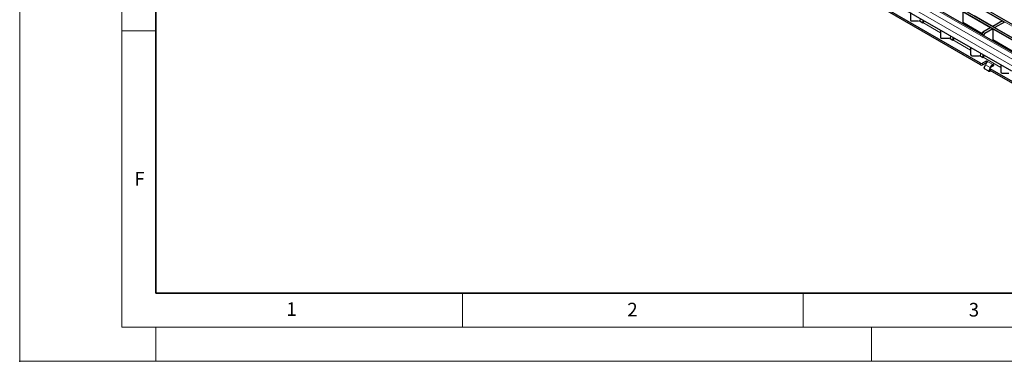
# Model space of a CAD drawing. Units: millimetres. Extents: x 0 to 420, y 0 to 297.
# Drawn here: x 0 to 145, y 0 to 50 of the extents above; entities that cross this region are included whole.
import ezdxf

# ---------------------------------------------------------------- set-up
doc = ezdxf.new("R2010")
doc.units = ezdxf.units.MM
doc.header["$PDSIZE"] = -1
doc.styles.add('SLDTEXTSTYLE0', font='TXT', dxfattribs={"width": 0.605})

msp = doc.modelspace()

# ---------------------------------------------------------------- linework, layer by layer
at = {"color": 7, "linetype": 'Continuous', "lineweight": 18}
for p, q in [((0, 0), (0, 297)), ((15, 292), (15, 5)), ((15, 48.5), (20, 48.5)), ((65, 10), (65, 5)), ((115, 10), (115, 5)), ((15, 5), (415, 5)), ((20, 5), (20, 0)), ((125, 5), (125, 0)), ((0, 0), (420, 0))]:
    msp.add_line(p, q, dxfattribs=at)
at = {"color": 7, "linetype": 'Continuous', "lineweight": 35}
for p, q in [((20, 287), (20, 10)), ((20, 10), (415, 10))]:
    msp.add_line(p, q, dxfattribs=at)
at = {"color": 8, "linetype": 'Continuous', "lineweight": 18}
for p, q in [((45.0835, 107.2335), (186.3635, 25.6744)), ((186.5615, 25.7887), (45.2815, 107.3478)), ((43.3865, 106.2539), (184.6664, 24.6947)), ((184.8644, 24.809), (43.5845, 106.3681)), ((181.7596, 22.5267), (40.4797, 104.0859)), ((182.1839, 23.2615), (40.9039, 104.8207)), ((182.891, 23.6697), (41.611, 105.2289)), ((144.1959, 49.9192), (140.106, 52.2803)), ((142.4988, 48.9395), (138.4089, 51.3006)), ((140.106, 50.7452), (142.8663, 49.1517)), ((132.1749, 49.8454), (132.1749, 50.3348)), ((132.5285, 49.7864), (132.5285, 50.1307)), ((135.1479, 48.21), (132.5506, 49.7094)), ((138.4089, 49.7655), (141.2478, 48.1266)), ((136.5901, 47.2965), (136.5901, 47.7859)), ((141.5159, 47.8823), (141.2331, 48.0456)), ((141.3745, 48.2905), (141.6574, 48.1272)), ((146.914, 46.3907), (142.8241, 48.7518)), ((136.9436, 47.2375), (136.9436, 47.5818)), ((139.5631, 45.6612), (136.9658, 47.1606)), ((142.8241, 47.2167), (145.663, 45.5778)), ((141.0053, 44.7477), (141.0053, 45.2371)), ((141.3588, 44.6887), (141.3588, 45.033)), ((141.0302, 43.5079), (141.0302, 43.7529)), ((141.3131, 43.7529), (141.3131, 43.5079)), ((143.9782, 43.1124), (141.381, 44.6117)), ((142.4306, 43.0917), (141.7235, 43.4999)), ((141.8505, 43.8182), (141.8505, 44.0631)), ((141.9071, 44.0631), (141.9071, 43.8182)), ((142.8263, 43.5325), (142.0626, 43.9733)), ((142.0626, 43.9396), (142.0626, 43.9733)), ((142.7697, 43.2875), (142.7697, 43.5314)), ((142.8263, 43.5325), (142.8263, 43.3202)), ((142.9819, 43.41), (142.9819, 43.4427)), ((142.2613, 42.6554), (142.445, 42.639)), ((142.4306, 43.0917), (142.4316, 43.0916)), ((142.4445, 42.9365), (142.4445, 42.6915))]:
    msp.add_line(p, q, dxfattribs=at)
at = {"color": 7, "linetype": 'Continuous', "lineweight": 25}
for p, q in [((186.5915, 25.7916), (45.3115, 107.3508)), ((184.8944, 24.8119), (43.6145, 106.3711)), ((183.1909, 23.6994), (41.911, 105.2586)), ((141.0302, 43.7529), (71.7338, 83.7569)), ((141.0302, 43.5079), (71.7338, 83.5119)), ((145.5911, 42.5898), (76.6482, 82.3897)), ((130.7327, 51.1673), (130.7327, 50.1101)), ((138.4089, 51.3496), (138.4089, 49.6838)), ((140.106, 50.7249), (142.8487, 49.1415)), ((130.9327, 49.9468), (131.9327, 49.9468)), ((132.4098, 49.7098), (131.9992, 49.9468)), ((132.5285, 49.7864), (132.7147, 49.8939)), ((132.5506, 49.7094), (132.551, 49.7096)), ((138.4089, 49.7452), (141.2425, 48.1094)), ((138.4089, 49.6838), (138.462, 49.7145)), ((144.2383, 49.9437), (142.8382, 49.1355)), ((142.8382, 49.1355), (143.1211, 48.9722)), ((142.8382, 49.0905), (142.8382, 49.1355)), ((144.5211, 49.7805), (143.1211, 48.9722)), ((144.2383, 49.9437), (144.5211, 49.7805)), ((135.1479, 48.6185), (135.1479, 47.5613)), ((141.2331, 48.0456), (141.2331, 47.9212)), ((142.5412, 48.964), (141.3745, 48.2905)), ((141.5159, 47.8823), (141.5159, 47.7579)), ((142.8241, 48.8008), (141.6574, 48.1272)), ((142.5412, 48.964), (142.8241, 48.8008)), ((142.8241, 48.8008), (142.8241, 47.135)), ((143.1211, 48.9272), (143.1211, 48.9722)), ((135.3479, 47.398), (136.3479, 47.398)), ((136.825, 47.1609), (136.4144, 47.398)), ((136.9436, 47.2375), (137.1299, 47.3451)), ((136.9658, 47.1606), (136.9662, 47.1608)), ((142.8241, 47.1964), (145.6576, 45.5606)), ((142.8241, 47.135), (142.8772, 47.1657)), ((139.5631, 46.0697), (139.5631, 45.0125)), ((139.7631, 44.8491), (140.7631, 44.8491)), ((141.2402, 44.6121), (140.8295, 44.8491)), ((141.8505, 44.0631), (141.3131, 43.7529)), ((141.3131, 43.5079), (141.8505, 43.8182)), ((141.3588, 44.6887), (141.5451, 44.7963)), ((141.381, 44.6117), (141.3814, 44.612)), ((141.5542, 43.0636), (141.7235, 43.4999)), ((142.0626, 43.9733), (141.9071, 44.0631)), ((141.9071, 43.8182), (141.9163, 43.8128)), ((142.4445, 43.0998), (142.9819, 43.41)), ((142.9819, 43.4427), (142.8263, 43.5325)), ((143.9782, 43.5209), (143.9782, 42.4636)), ((142.1553, 42.6051), (141.5896, 42.9317)), ((142.1817, 42.5967), (142.3654, 42.5802)), ((142.3859, 42.9765), (142.2613, 42.6554)), ((142.3859, 43.0181), (142.3859, 42.7732)), ((142.4306, 43.0917), (142.4301, 43.0906)), ((181.9717, 20.1179), (142.4445, 42.9365)), ((181.9717, 19.8729), (142.4445, 42.6915)), ((142.445, 42.639), (142.4616, 42.6816)), ((144.1782, 42.3003), (145.1782, 42.3003))]:
    msp.add_line(p, q, dxfattribs=at)
for centre, radius, start, end in [((130.9161, 50.1305), 0.1845, 186.35134, 275.182578), ((132.2332, 50.3117), 0.6027, 284.070002, 299.340553), ((132.4806, 49.8464), 0.1539, 242.633194, 297.082893), ((132.293, 50.1054), 0.4724, 303.10703, 347.194244), ((141.5401, 48.0316), 0.3074, 122.605478, 177.394522), ((141.823, 47.8683), 0.3074, 122.605478, 177.394522), ((135.3312, 47.5817), 0.1845, 186.35134, 275.182578), ((136.6483, 47.7629), 0.6027, 284.070002, 299.340553), ((136.8957, 47.2976), 0.1539, 242.633194, 297.082893), ((136.7081, 47.5566), 0.4724, 303.10703, 347.194244), ((139.7464, 45.0329), 0.1845, 186.35134, 275.182578), ((141.1233, 45.0077), 0.4724, 303.10703, 347.194244), ((141.1717, 44.0258), 0.3074, 242.609672, 297.390328), ((141.1717, 43.7809), 0.3074, 242.609672, 297.390328), ((141.0635, 45.2141), 0.6027, 284.070002, 299.340553), ((141.3109, 44.7488), 0.1539, 242.633194, 297.082893), ((142.6057, 43.17), 0.9419, 125.210921, 159.497408), ((141.8788, 44.0085), 0.0615, 62.609672, 117.390328), ((141.8788, 43.7636), 0.0615, 62.609672, 117.390328), ((143.3128, 42.7618), 0.9419, 125.210921, 159.497408), ((142.9757, 43.4263), 0.0175, 290.783421, 69.216579), ((141.6534, 43.0195), 0.1086, 156.023829, 233.97678), ((142.1876, 42.6738), 0.0759, 244.749217, 345.998279), ((142.3678, 42.6603), 0.0801, 268.261869, 344.616196), ((142.486, 42.7831), 0.1006, 185.694799, 245.625342), ((142.4754, 43.0181), 0.0873, 110.783421, 249.216579), ((144.1616, 42.484), 0.1845, 186.35134, 275.182578)]:
    msp.add_arc(centre, radius, start, end, dxfattribs=at)
for points, knots in [([(142.0626, 43.9733), (142.0655, 43.9713), (142.0712, 43.9673), (142.0748, 43.9595), (142.074, 43.9515), (142.0695, 43.9446), (142.0646, 43.941), (142.0626, 43.9396)], [0, 0, 0, 0, 0.21459012, 0.42918129, 0.6437297, 0.85811193, 1, 1, 1, 1]), ([(142.7697, 43.5314), (142.7732, 43.5332), (142.7802, 43.537), (142.7935, 43.5394), (142.8071, 43.539), (142.8184, 43.5364), (142.8241, 43.5336), (142.8263, 43.5325)], [0, 0, 0, 0, 0.21455975, 0.42913321, 0.64345823, 0.85789372, 1, 1, 1, 1])]:
    msp.add_open_spline(points, degree=3, knots=knots, dxfattribs=at)
msp.add_point((0, 0))

# ---------------------------------------------------------------- texts
at = {"color": 7, "linetype": 'Continuous', "lineweight": 18, "char_height": 2, "attachment_point": 2, "style": 'SLDTEXTSTYLE0'}
for s, insert in [('F', (17.5937, 27.7733)), ('1', (39.9009, 8.6623)), ('2', (89.9334, 8.5904)), ('3', (140.0453, 8.5647))]:
    msp.add_mtext(s, dxfattribs=dict(at, insert=insert))

doc.saveas('drawing.dxf')
